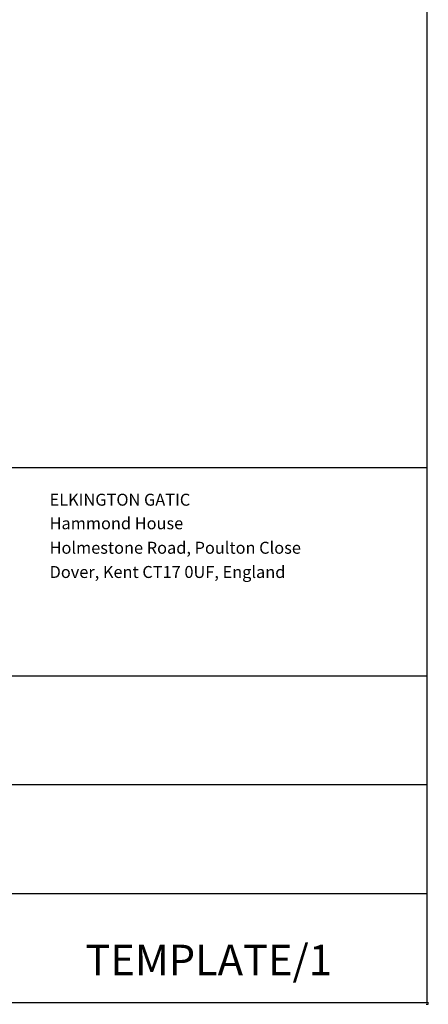
# Model space of a CAD drawing. Units: millimetres. Extents: x -1 to 2013, y -1 to 1413.
# Drawn here: x 1779 to 2013, y -1 to 564 of the extents above; entities that cross this region are included whole.
import ezdxf
from ezdxf.enums import TextEntityAlignment as Align

# ---------------------------------------------------------------- set-up
doc = ezdxf.new("R2010")
doc.units = ezdxf.units.MM
doc.header["$LTSCALE"] = 25
doc.layers.add('BORDER', color=1, linetype='Continuous')
doc.styles.add('TITLE', font='SIMPLEX.shx')
doc.styles.add('TITLE2', font='ROMAND.SHX')

# ---------------------------------------------------------------- blocks, each defined once
blk = doc.blocks.new('EGa1')
at = {"layer": 'BORDER'}
for p, q in [((805, 565), (805, 0)), ((805, 122.81), (615, 122.81)), ((805, 75), (615, 75)), ((805, 50), (615, 50)), ((805, 25), (615, 25)), ((805, 0), (0, 0))]:
    blk.add_line(p, q, dxfattribs=at)
at = {"layer": 'BORDER', "color": 9}
for p, q in [((805.35, -0.35), (805.35, 0.15)), ((804.85, -0.35), (805.35, -0.35))]:
    blk.add_line(p, q, dxfattribs=at)
at = {"layer": 'BORDER', "color": 3, "style": 'TITLE2'}
blk.add_text('ELKINGTON GATIC', height=2.75, dxfattribs=at).set_placement((718.52, 114.11))
at = {"layer": 'BORDER', "color": 2, "style": 'TITLE2'}
for s, p in [('Hammond House', (718.52, 108.7)), ('Holmestone Road, Poulton Close', (718.52, 103.08)), ('Dover, Kent CT17 0UF, England', (718.52, 97.52))]:
    blk.add_text(s, height=2.75, dxfattribs=at).set_placement(p)
at = {"layer": 'BORDER', "color": 3, "style": 'TITLE'}
for tag, height, p in [('DRN', 2.5, (648.75, 71.5)), ('DATE', 3.5, (644.44, 56)), ('SCALE', 3.5, (648.85, 43.75)), ('APPD', 3.5, (681.61, 19.28)), ('WORK', 3.5, (681.61, 6.5))]:
    blk.add_attdef(tag, text='', height=height, dxfattribs=at).set_placement(p, align=Align.MIDDLE)
at = {"layer": 'BORDER', "color": 6, "style": 'TITLE'}
for tag, p in [('CUST1', (737.5, 62.5)), ('CUST2', (737.5, 54.5)), ('PROJ1', (737.5, 37.5)), ('PROJ2', (737.5, 29.5))]:
    blk.add_attdef(tag, text='', height=5, dxfattribs=at).set_placement(p, align=Align.MIDDLE)
at = {"layer": 'BORDER', "color": 1, "style": 'TITLE'}
blk.add_attdef('NUMBER', text='', height=7, dxfattribs=at).set_placement((755, 8.92), align=Align.MIDDLE)

msp = doc.modelspace()

# ---------------------------------------------------------------- block references
ref = msp.add_blockref('EGa1', (0, 0), dxfattribs=dict(xscale=2.5, yscale=2.5, zscale=2.5))
ref.add_attrib('NUMBER', 'TEMPLATE/1', dxfattribs={"layer": 'BORDER', "color": 1, "height": 17.5, "style": 'TITLE'}).set_placement((1887.5, 22.31), align=Align.MIDDLE)

doc.saveas('drawing.dxf')
